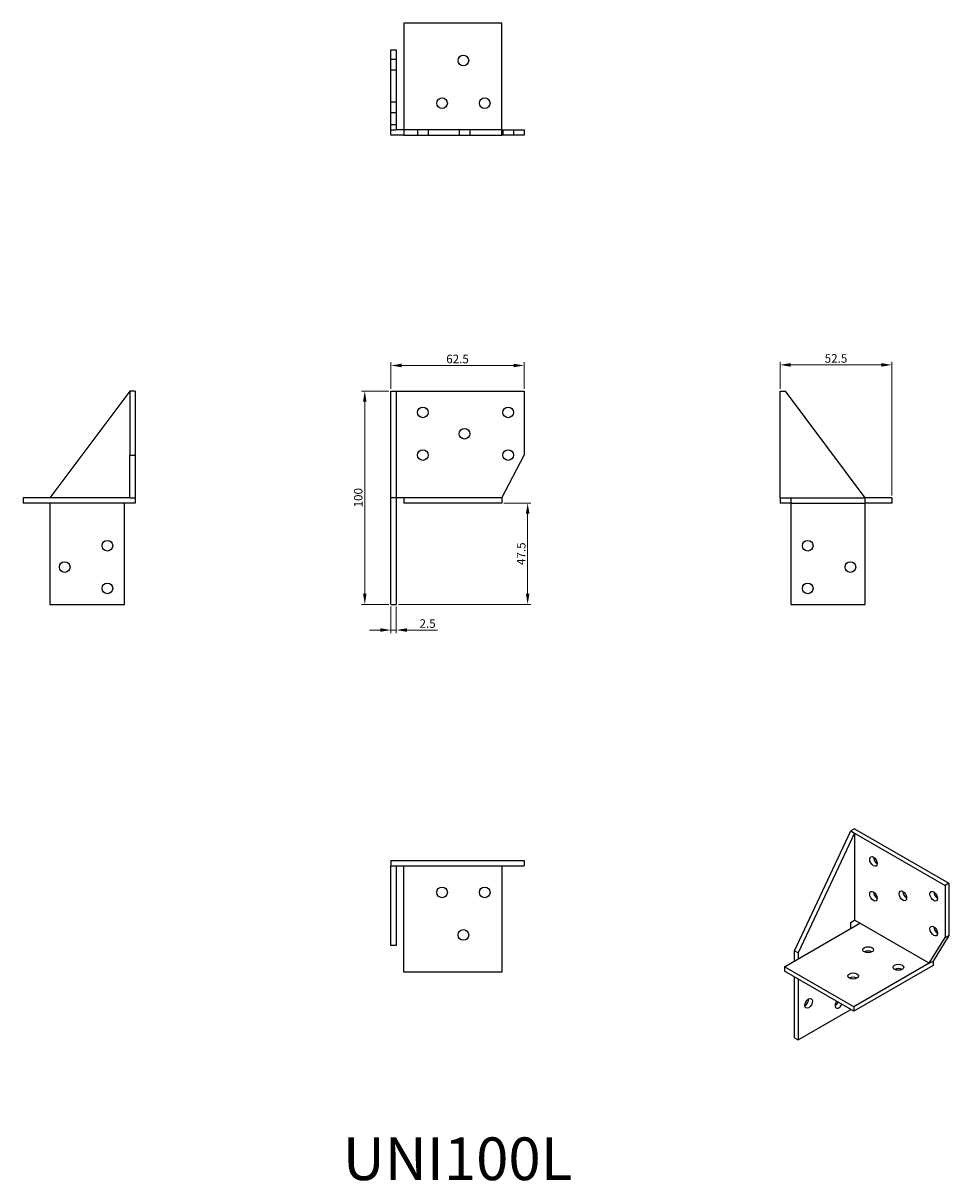
# Model space of a CAD drawing. Units: millimetres. Extents: x 290 to 724, y 50 to 593.
import ezdxf

# ---------------------------------------------------------------- set-up
doc = ezdxf.new("R2010")
doc.units = ezdxf.units.MM
doc.linetypes.add('DASHED', pattern=[0.2067, 0.1654, -0.0413])
for name, color, linetype, lineweight in [('Dimensions', 1, 'Continuous', 20), ('Hidden', 6, 'DASHED', 25), ('Part', 7, 'Continuous', 25), ('Text', 7, 'Continuous', 25)]:
    doc.layers.add(name, color=color, linetype=linetype, lineweight=lineweight)
doc.styles.add('EU_style', font='arial.ttf')
doc.dimstyles.new('Dim_2D', dxfattribs={"dimtxt": 4, "dimasz": 5, "dimexe": 1.5, "dimexo": 1, "dimgap": 1, "dimtad": 1, "dimdec": 1, "dimdsep": 46, "dimtxsty": 'EU_style', "dimcen": 2.5, "dimclrd": 256, "dimclre": 256, "dimclrt": 256, "dimadec": 0, "dimazin": 0, "dimtfac": 1, "dimtdec": 1, "dimtmove": 0, "dimatfit": 3, "dimfxl": 0, "dimtolj": 1, "dimtzin": 0, "dimlwd": -1, "dimlwe": -1, "dimarcsym": 0})

# ---------------------------------------------------------------- blocks, each defined once
blk = doc.blocks.new('*D7')
at = {"layer": 'Defpoints', "color": 0}
for p in [(525.25, 432.51), (462.75, 420.5), (525.25, 420.5)]:
    blk.add_point(p, dxfattribs=at)
at = {"layer": 'Dimensions'}
for p, q in [((462.75, 421.5), (462.75, 434.01)), ((467.75, 432.51), (520.25, 432.51)), ((525.25, 421.5), (525.25, 434.01))]:
    blk.add_line(p, q, dxfattribs=at)
for points in [[(467.75, 433.34), (467.75, 431.68), (462.75, 432.51)], [(520.25, 433.34), (520.25, 431.68), (525.25, 432.51)]]:
    blk.add_solid(points, dxfattribs=at)
at = {"layer": 'Dimensions', "insert": (494, 435.55), "char_height": 4, "attachment_point": 5, "style": 'EU_style'}
blk.add_mtext('\\A1;62.5', dxfattribs=at)
blk = doc.blocks.new('*D8')
at = {"layer": 'Defpoints', "color": 0}
for p in [(462.75, 420.5), (450.49, 320.5), (462.75, 320.5)]:
    blk.add_point(p, dxfattribs=at)
at = {"layer": 'Dimensions'}
for p, q in [((461.75, 420.5), (448.99, 420.5)), ((450.49, 415.5), (450.49, 325.5)), ((461.75, 320.5), (448.99, 320.5))]:
    blk.add_line(p, q, dxfattribs=at)
for points in [[(449.65, 415.5), (451.32, 415.5), (450.49, 420.5)], [(449.65, 325.5), (451.32, 325.5), (450.49, 320.5)]]:
    blk.add_solid(points, dxfattribs=at)
at = {"layer": 'Dimensions', "insert": (447.44, 370.5), "char_height": 4, "attachment_point": 5, "rotation": 90, "style": 'EU_style'}
blk.add_mtext('\\A1;100', dxfattribs=at)
blk = doc.blocks.new('*D9')
at = {"layer": 'Defpoints', "color": 0}
for p in [(462.75, 320.5), (465.25, 320.5), (465.25, 308.47)]:
    blk.add_point(p, dxfattribs=at)
at = {"layer": 'Dimensions'}
for p, q in [((462.75, 319.5), (462.75, 306.97)), ((465.25, 319.5), (465.25, 306.97)), ((457.75, 308.47), (452.75, 308.47)), ((462.75, 308.47), (465.25, 308.47)), ((470.25, 308.47), (484.63, 308.47))]:
    blk.add_line(p, q, dxfattribs=at)
for points in [[(457.75, 309.3), (457.75, 307.64), (462.75, 308.47)], [(470.25, 309.3), (470.25, 307.64), (465.25, 308.47)]]:
    blk.add_solid(points, dxfattribs=at)
at = {"layer": 'Dimensions', "insert": (479.94, 311.51), "char_height": 4, "attachment_point": 5, "style": 'EU_style'}
blk.add_mtext('\\A1;2.5', dxfattribs=at)
blk = doc.blocks.new('*D10')
at = {"layer": 'Defpoints', "color": 0}
for p in [(514.75, 368), (526.89, 368), (465.25, 320.5)]:
    blk.add_point(p, dxfattribs=at)
at = {"layer": 'Dimensions'}
for p, q in [((515.75, 368), (528.39, 368)), ((526.89, 325.5), (526.89, 363)), ((466.25, 320.5), (528.39, 320.5))]:
    blk.add_line(p, q, dxfattribs=at)
for points in [[(526.05, 363), (527.72, 363), (526.89, 368)], [(526.05, 325.5), (527.72, 325.5), (526.89, 320.5)]]:
    blk.add_solid(points, dxfattribs=at)
at = {"layer": 'Dimensions', "insert": (523.85, 344.25), "char_height": 4, "attachment_point": 5, "rotation": 90, "style": 'EU_style'}
blk.add_mtext('\\A1;47.5', dxfattribs=at)
blk = doc.blocks.new('*D11')
at = {"layer": 'Defpoints', "color": 0}
for p in [(697.75, 432.77), (645.25, 420.5), (697.75, 370.5)]:
    blk.add_point(p, dxfattribs=at)
at = {"layer": 'Dimensions'}
for p, q in [((645.25, 421.5), (645.25, 434.27)), ((697.75, 371.5), (697.75, 434.27)), ((650.25, 432.77), (692.75, 432.77))]:
    blk.add_line(p, q, dxfattribs=at)
for points in [[(650.25, 433.61), (650.25, 431.94), (645.25, 432.77)], [(692.75, 433.61), (692.75, 431.94), (697.75, 432.77)]]:
    blk.add_solid(points, dxfattribs=at)
at = {"layer": 'Dimensions', "insert": (671.5, 435.81), "char_height": 4, "attachment_point": 5, "style": 'EU_style'}
blk.add_mtext('\\A1;52.5', dxfattribs=at)

msp = doc.modelspace()

# ---------------------------------------------------------------- linework, layer by layer
at = {"layer": 'Hidden'}
for p, q in [((465.25, 576), (462.75, 576)), ((465.25, 571), (462.75, 571)), ((465.25, 556), (462.75, 556)), ((465.25, 551), (462.75, 551)), ((462.75, 543), (465.25, 543)), ((514.75, 543), (468.75, 543)), ((475.25, 543), (475.25, 540.5)), ((480.25, 543), (480.25, 540.5)), ((494.75, 543), (494.75, 540.5)), ((499.75, 543), (499.75, 540.5)), ((515.25, 543), (515.25, 540.5)), ((520.25, 543), (520.25, 540.5)), ((650.25, 370.5), (685.25, 370.5)), ((650.25, 368), (685.25, 368))]:
    msp.add_line(p, q, dxfattribs=at)
at = {"layer": 'Part'}
for p, q in [((468.75, 593), (468.75, 540.5)), ((514.75, 593), (468.75, 593)), ((514.75, 540.5), (514.75, 593)), ((462.75, 545.5), (462.75, 580.5)), ((462.75, 580.5), (465.25, 580.5)), ((465.25, 580.5), (465.25, 545.5)), ((462.75, 540.5), (462.75, 545.5)), ((462.75, 545.5), (465.25, 545.5)), ((465.25, 545.5), (465.25, 543)), ((468.75, 543), (465.25, 543)), ((514.75, 543), (525.25, 543)), ((525.25, 543), (525.25, 540.5)), ((468.75, 540.5), (462.75, 540.5)), ((468.75, 540.5), (514.75, 540.5)), ((525.25, 540.5), (514.75, 540.5)), ((340.25, 420.5), (302.75, 370.5)), ((342.75, 420.5), (340.25, 420.5)), ((340.25, 420.5), (340.25, 390.5)), ((342.75, 420.5), (342.75, 390.5)), ((462.75, 370.5), (462.75, 420.5)), ((462.75, 420.5), (465.25, 420.5)), ((465.25, 420.5), (465.25, 370.5)), ((465.25, 420.5), (525.25, 420.5)), ((525.25, 420.5), (525.25, 390.5)), ((645.25, 370.5), (645.25, 420.5)), ((645.25, 420.5), (647.75, 420.5)), ((685.25, 370.5), (647.75, 420.5)), ((340.25, 370.5), (340.25, 390.5)), ((340.25, 390.5), (342.75, 390.5)), ((342.75, 390.5), (342.75, 370.5)), ((514.75, 370.5), (525.25, 390.5)), ((290.25, 370.5), (290.25, 368)), ((340.25, 370.5), (290.25, 370.5)), ((340.25, 370.5), (342.75, 370.5)), ((342.75, 370.5), (342.75, 368)), ((462.75, 320.5), (462.75, 370.5)), ((465.25, 370.5), (462.75, 370.5)), ((465.25, 370.5), (465.25, 320.5)), ((468.75, 370.5), (465.25, 370.5)), ((468.75, 370.5), (468.75, 368)), ((514.75, 370.5), (468.75, 370.5)), ((514.75, 370.5), (514.75, 368)), ((645.25, 370.5), (645.25, 368)), ((645.25, 370.5), (650.25, 370.5)), ((650.25, 370.5), (650.25, 320.5)), ((697.75, 370.5), (685.25, 370.5)), ((685.25, 320.5), (685.25, 370.5)), ((697.75, 370.5), (697.75, 368)), ((342.75, 368), (290.25, 368)), ((302.75, 368), (302.75, 320.5)), ((337.75, 320.5), (337.75, 368)), ((514.75, 368), (468.75, 368)), ((650.25, 368), (645.25, 368)), ((697.75, 368), (685.25, 368)), ((302.75, 320.5), (337.75, 320.5)), ((462.75, 320.5), (465.25, 320.5)), ((650.25, 320.5), (685.25, 320.5)), ((651.97, 158.14), (678.48, 214.28)), ((680.25, 213.26), (653.74, 157.12)), ((680.25, 215.3), (678.48, 214.28)), ((678.48, 214.28), (680.25, 213.26)), ((680.25, 215.3), (724.45, 189.78)), ((680.25, 213.26), (722.68, 188.76)), ((680.25, 213.26), (680.25, 172.43)), ((462.75, 200.5), (525.25, 200.5)), ((462.75, 200.5), (462.75, 198)), ((462.75, 160.5), (462.75, 198)), ((462.75, 198), (465.25, 198)), ((465.25, 198), (525.25, 198)), ((465.25, 198), (465.25, 160.5)), ((468.75, 148), (468.75, 198)), ((514.75, 198), (514.75, 148)), ((525.25, 200.5), (525.25, 198)), ((724.45, 189.78), (722.68, 188.76)), ((722.68, 188.76), (722.68, 164.27)), ((724.45, 189.78), (724.45, 165.29)), ((647.37, 150.59), (682.73, 171)), ((678.48, 171.41), (680.25, 172.43)), ((678.48, 168.55), (678.48, 171.41)), ((682.73, 171), (680.25, 172.43)), ((715.25, 152.22), (682.73, 171)), ((715.25, 152.22), (722.68, 164.27)), ((724.45, 165.29), (717.02, 153.25)), ((722.68, 164.27), (724.45, 165.29)), ((465.25, 160.5), (462.75, 160.5)), ((651.97, 153.25), (651.97, 158.14)), ((653.74, 157.12), (651.97, 158.14)), ((653.74, 157.12), (653.74, 154.27)), ((715.25, 152.22), (679.9, 131.81)), ((715.25, 152.22), (717.02, 153.25)), ((717.02, 153.25), (717.02, 151.2)), ((514.75, 148), (468.75, 148)), ((647.37, 150.59), (647.37, 148.55)), ((679.9, 131.81), (647.37, 150.59)), ((679.9, 129.77), (647.37, 148.55)), ((717.02, 151.2), (679.9, 129.77)), ((651.97, 117.32), (651.97, 145.9)), ((653.74, 144.88), (653.74, 116.3)), ((678.48, 145), (678.48, 145.57)), ((653.74, 116.3), (678.48, 130.59)), ((679.9, 131.81), (679.9, 129.77)), ((651.97, 117.32), (653.74, 116.3))]:
    msp.add_line(p, q, dxfattribs=at)
for centre in [(496.75, 575.5), (486.75, 555.5), (506.75, 555.5), (477.75, 410.5), (517.75, 410.5), (497.25, 400.5), (477.75, 390.5), (517.75, 390.5), (329.75, 348), (658.25, 348), (309.75, 338), (678.25, 338), (329.75, 328), (658.25, 328), (486.75, 185.5), (506.75, 185.5), (496.75, 165.5)]:
    msp.add_circle(centre, 2.5, dxfattribs=at)
for centre, major_axis in [((689.09, 199.99), (-1.25, 2.17)), ((689.09, 183.66), (-1.25, 2.17)), ((702.88, 183.86), (-1.25, 2.17)), ((717.37, 183.66), (-1.25, 2.17)), ((717.37, 167.33), (-1.25, 2.17)), ((686.62, 158.55), (2.5, 0)), ((679.54, 146.31), (2.5, 0)), ((700.76, 150.39), (2.5, 0)), ((658.69, 133.45), (1.25, 2.17))]:
    msp.add_ellipse(centre, major_axis=major_axis, ratio=0.57735, dxfattribs=at)
for centre, major_axis, start_param, end_param in [((690.86, 201.01), (1.25, -2.17), 3.926991, 5.497787), ((690.86, 184.68), (1.25, -2.17), 3.926991, 5.497787), ((704.65, 184.88), (1.25, -2.17), 3.926991, 5.497787), ((719.14, 184.68), (1.25, -2.17), 3.926991, 5.497787), ((719.14, 168.35), (1.25, -2.17), 3.926991, 5.497787), ((686.62, 156.51), (-2.5, 0), 3.926991, 5.497787), ((700.76, 148.35), (-2.5, 0), 3.926991, 5.497787), ((679.54, 144.26), (-2.5, 0), 3.926991, 5.497787), ((656.92, 134.47), (1.25, 2.17), 3.926991, 5.497787), ((672.83, 133.45), (-1.25, -2.17), 4.570492, 7.995879), ((671.06, 134.47), (1.25, 2.17), 3.926991, 4.854286)]:
    msp.add_ellipse(centre, major_axis=major_axis, ratio=0.57735, start_param=start_param, end_param=end_param, dxfattribs=at)

# ---------------------------------------------------------------- texts
at = {"layer": 'Text', "insert": (494, 58), "char_height": 20, "width": 343.6746, "attachment_point": 5, "style": 'EU_style'}
msp.add_mtext('{UNI100L}', dxfattribs=at)

# ---------------------------------------------------------------- dimensions: what is measured, and where the dimension line sits
at = {"layer": 'Dimensions'}
for base, p1, p2, picture, middle in [((525.25, 432.51), (462.75, 420.5), (525.25, 420.5), '*D7', (494, 435.55)), ((697.75, 432.77), (645.25, 420.5), (697.75, 370.5), '*D11', (671.5, 435.81)), ((465.25, 308.47), (462.75, 320.5), (465.25, 320.5), '*D9', (479.94, 311.51))]:
    dim = msp.add_linear_dim(base=base, p1=p1, p2=p2, dimstyle='Dim_2D', dxfattribs=at)
    dim.commit()
    dim.dimension.update_dxf_attribs({"geometry": picture, "text_midpoint": middle})
for base, p1, p2, picture, middle in [((450.49, 320.5), (462.75, 420.5), (462.75, 320.5), '*D8', (447.44, 370.5)), ((526.89, 368), (465.25, 320.5), (514.75, 368), '*D10', (523.85, 344.25))]:
    dim = msp.add_linear_dim(base=base, p1=p1, p2=p2, angle=90, dimstyle='Dim_2D', dxfattribs=at)
    dim.commit()
    dim.dimension.update_dxf_attribs({"geometry": picture, "text_midpoint": middle})

doc.saveas('drawing.dxf')
